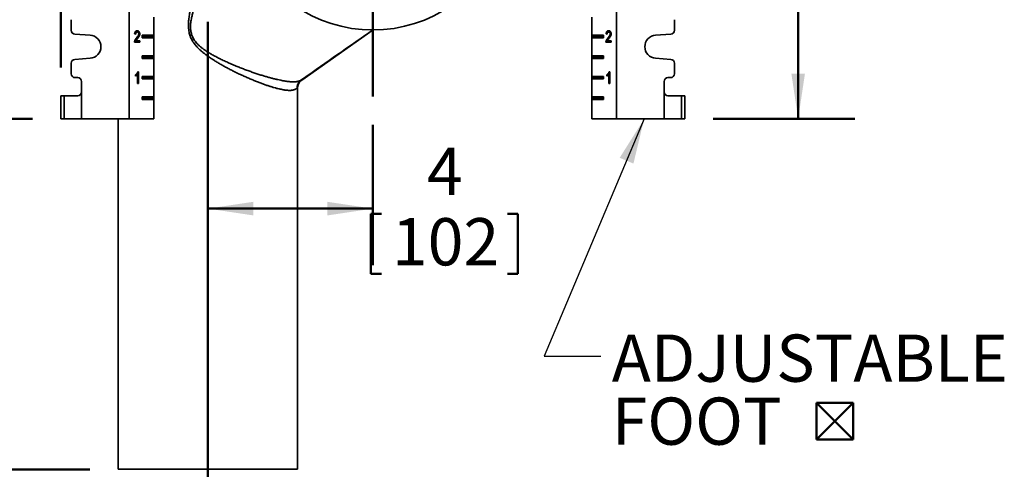
# Model space of a CAD drawing. Units: inches. Extents: x 0.2 to 8.4, y 0.1 to 10.9.
# Drawn here: x 1.7 to 3.8, y 3 to 4 of the extents above; entities that cross this region are included whole.
import ezdxf

# ---------------------------------------------------------------- set-up
doc = ezdxf.new("R2010")
doc.units = ezdxf.units.IN
doc.header["$MEASUREMENT"] = 0
doc.layers.add('WALL', color=7, linetype='Continuous', lineweight=50)
doc.styles.add('SLDTEXTSTYLE0', font='TXT', dxfattribs={"width": 0.605})
doc.dimstyles.new('SLDDIMSTYLE0', dxfattribs={"dimtxt": 0.101115, "dimasz": 0.1, "dimexe": 0, "dimexo": 0.0625, "dimgap": 0.025279, "dimtad": 0, "dimtih": 1, "dimtoh": 1, "dimdec": 0, "dimlfac": 11, "dimrnd": 1e-09, "dimzin": 12, "dimdsep": 46, "dimlunit": 5, "dimtxsty": 'SLDTEXTSTYLE0', "dimsah": 1, "dimcen": 0.09, "dimadec": 0, "dimazin": 3, "dimtfac": 1, "dimtdec": 3, "dimtmove": 0, "dimatfit": 0, "dimfxl": 0, "dimfrac": 2, "dimtolj": 1, "dimtzin": 12, "dimarcsym": 0})
doc.dimstyles.new('SLDDIMSTYLE1', dxfattribs={"dimtxt": 0.101115, "dimasz": 0.1, "dimexe": 0, "dimexo": 0.0625, "dimgap": 0.025279, "dimtad": 0, "dimtih": 1, "dimtoh": 1, "dimdec": 6, "dimlfac": 11, "dimrnd": 1e-09, "dimzin": 12, "dimdsep": 46, "dimlunit": 5, "dimtxsty": 'SLDTEXTSTYLE0', "dimsah": 1, "dimcen": 0.09, "dimadec": 0, "dimazin": 3, "dimtfac": 1, "dimtdec": 3, "dimtofl": 0, "dimtmove": 0, "dimatfit": 3, "dimfxl": 0, "dimfrac": 2, "dimtolj": 1, "dimtzin": 12, "dimarcsym": 0})
doc.dimstyles.new('SLDDIMSTYLE2', dxfattribs={"dimtxt": 0.101115, "dimasz": 0.1, "dimexe": 0, "dimexo": 0.0625, "dimgap": 0.025279, "dimtad": 0, "dimtih": 1, "dimtoh": 1, "dimdec": 0, "dimlfac": 11, "dimrnd": 1e-09, "dimzin": 12, "dimdsep": 46, "dimlunit": 5, "dimtxsty": 'SLDTEXTSTYLE0', "dimsah": 1, "dimcen": 0.09, "dimadec": 0, "dimazin": 3, "dimtfac": 1, "dimtdec": 3, "dimtofl": 0, "dimtmove": 0, "dimatfit": 3, "dimfxl": 0, "dimfrac": 2, "dimtolj": 1, "dimtzin": 12, "dimarcsym": 0})
doc.dimstyles.new('SLDDIMSTYLE4', dxfattribs={"dimtxt": 0.18, "dimasz": 0.1, "dimexe": 0, "dimexo": 0.0625, "dimgap": 0, "dimtad": 0, "dimtih": 1, "dimtoh": 1, "dimdec": 0, "dimrnd": 1e-09, "dimzin": 0, "dimdsep": 46, "dimlunit": 5, "dimtxsty": 'Standard', "dimsah": 1, "dimcen": 0.09, "dimadec": 0, "dimazin": 0, "dimtfac": 0.1, "dimtdec": 0, "dimtofl": 0, "dimtmove": 0, "dimatfit": 3, "dimfxl": 0, "dimfrac": 2, "dimtolj": 1, "dimtzin": 0, "dimarcsym": 0})

# ---------------------------------------------------------------- blocks, each defined once
blk = doc.blocks.new('SW_SYMBOL_IGTOL_FLAT')
at = {"layer": 'WALL', "color": 0}
for p, q in [((0, 0), (15.75, 39.37)), ((15.75, 39.37), (55.12, 39.37)), ((55.12, 39.37), (39.37, 0)), ((0, 0), (39.37, 0))]:
    blk.add_line(p, q, dxfattribs=at)
blk = doc.blocks.new('SW_SYMBOL_AWLD_STUD')
at = {"layer": 'WALL', "color": 0}
for p, q in [((19.69, 7.87), (59.06, 51.18)), ((59.06, 7.87), (19.69, 51.18))]:
    blk.add_line(p, q, dxfattribs=at)
blk.add_circle((39.37, 29.53), 29.53, dxfattribs=at)
blk = doc.blocks.new('_D')
at = {"layer": 'WALL'}
for p, q in [((1.2041, 4.2715), (1.2041, 4.5215)), ((1.4127, 4.2715), (1.0791, 4.2715)), ((1.6814, 3.7715), (1.0791, 3.7715)), ((1.2041, 3.7715), (1.2041, 3.5215))]:
    blk.add_line(p, q, dxfattribs=at)
for points in [[(1.2041, 4.2715), (1.2191, 4.3715), (1.1891, 4.3715)], [(1.2041, 3.7715), (1.1891, 3.6715), (1.2191, 3.6715)]]:
    blk.add_solid(points, dxfattribs=at)
at = {"layer": 'WALL', "xscale": 0.003410658394813324, "yscale": 0.003410658394813324, "zscale": 0.003410658394813324}
for name, p in [('SW_SYMBOL_AWLD_STUD', (1.2614, 4.0365)), ('SW_SYMBOL_IGTOL_FLAT', (1.2961, 3.8812))]:
    blk.add_blockref(name, p, dxfattribs=at)
at = {"layer": 'WALL', "char_height": 0.10417, "attachment_point": 1, "style": 'SLDTEXTSTYLE0'}
for s, insert in [('4 MIN', (0.891, 4.1557)), ('9 MAX', (0.8794, 4.0005))]:
    blk.add_mtext(s, dxfattribs=dict(at, insert=insert))
blk = doc.blocks.new('_D_1')
at = {"layer": 'WALL'}
for p, q in [((1.7439, 3.8851), (1.7439, 5.9703)), ((2.4314, 5.0699), (2.4314, 5.9703)), ((1.7439, 5.8453), (1.7938, 5.8453)), ((2.4314, 5.8453), (2.3815, 5.8453)), ((1.9257, 5.8336), (1.9257, 5.7016)), ((1.9257, 5.8336), (1.9488, 5.8336)), ((2.2496, 5.8336), (2.2265, 5.8336)), ((2.2496, 5.8336), (2.2496, 5.7016)), ((1.9257, 5.7016), (1.9488, 5.7016)), ((2.2496, 5.7016), (2.2265, 5.7016))]:
    blk.add_line(p, q, dxfattribs=at)
for points in [[(1.7439, 5.8453), (1.8439, 5.8303), (1.8439, 5.8603)], [(2.4314, 5.8453), (2.3314, 5.8603), (2.3314, 5.8303)]]:
    blk.add_solid(points, dxfattribs=at)
at = {"layer": 'WALL', "char_height": 0.10417, "attachment_point": 1, "style": 'SLDTEXTSTYLE0'}
for s, insert in [('7 5/8', (1.9334, 5.9795)), ('194', (1.972, 5.8243))]:
    blk.add_mtext(s, dxfattribs=dict(at, insert=insert))
blk = doc.blocks.new('_D_2')
at = {"layer": 'WALL'}
for p, q in [((2.4314, 3.7585), (2.4314, 3.4486)), ((2.0678, 3.5736), (2.4314, 3.5736)), ((2.4271, 3.5619), (2.4271, 3.4299)), ((2.4271, 3.5619), (2.4503, 3.5619)), ((2.751, 3.5619), (2.7279, 3.5619)), ((2.751, 3.5619), (2.751, 3.4299)), ((2.4271, 3.4299), (2.4503, 3.4299)), ((2.751, 3.4299), (2.7279, 3.4299))]:
    blk.add_line(p, q, dxfattribs=at)
for points in [[(2.0678, 3.5736), (2.1678, 3.5586), (2.1678, 3.5886)], [(2.4314, 3.5736), (2.3314, 3.5886), (2.3314, 3.5586)]]:
    blk.add_solid(points, dxfattribs=at)
at = {"layer": 'WALL', "attachment_point": 1, "style": 'SLDTEXTSTYLE0'}
for s, insert, char_height in [('4', (2.5506, 3.7078), 0.1042), ('102', (2.4734, 3.5526), 0.10417)]:
    blk.add_mtext(s, dxfattribs=dict(at, insert=insert, char_height=char_height))
blk = doc.blocks.new('_D_3')
at = {"layer": 'WALL'}
for p, q in [((1.4127, 4.2715), (0.6005, 4.2715)), ((0.7255, 4.2715), (0.7255, 3.7904)), ((0.5636, 3.6235), (0.5636, 3.4915)), ((0.5636, 3.6235), (0.5867, 3.6235)), ((0.8875, 3.6235), (0.8644, 3.6235)), ((0.8875, 3.6235), (0.8875, 3.4915)), ((0.5636, 3.4915), (0.5867, 3.4915)), ((0.7255, 2.9987), (0.7255, 3.4798)), ((0.8875, 3.4915), (0.8644, 3.4915)), ((1.8078, 2.9987), (0.6005, 2.9987))]:
    blk.add_line(p, q, dxfattribs=at)
for points in [[(0.7255, 4.2715), (0.7105, 4.1715), (0.7405, 4.1715)], [(0.7255, 2.9987), (0.7405, 3.0987), (0.7105, 3.0987)]]:
    blk.add_solid(points, dxfattribs=at)
at = {"layer": 'WALL', "char_height": 0.10417, "attachment_point": 1, "style": 'SLDTEXTSTYLE0'}
for s, insert in [('14', (0.6484, 3.7694)), ('356', (0.6099, 3.6141))]:
    blk.add_mtext(s, dxfattribs=dict(at, insert=insert))
blk = doc.blocks.new('_D_7')
at = {"layer": 'WALL'}
for p, q in [((3.1814, 5.0215), (3.4939, 5.0215)), ((3.3689, 5.0215), (3.3689, 4.5518)), ((3.207, 4.3848), (3.207, 4.2528)), ((3.207, 4.3848), (3.2301, 4.3848)), ((3.5309, 4.3848), (3.5077, 4.3848)), ((3.5309, 4.3848), (3.5309, 4.2528)), ((3.207, 4.2528), (3.2301, 4.2528)), ((3.3689, 3.7715), (3.3689, 4.2412)), ((3.5309, 4.2528), (3.5077, 4.2528)), ((3.1814, 3.7715), (3.4939, 3.7715))]:
    blk.add_line(p, q, dxfattribs=at)
for points in [[(3.3689, 5.0215), (3.3539, 4.9215), (3.3839, 4.9215)], [(3.3689, 3.7715), (3.3839, 3.8715), (3.3539, 3.8715)]]:
    blk.add_solid(points, dxfattribs=at)
at = {"layer": 'WALL', "char_height": 0.10417, "attachment_point": 1, "style": 'SLDTEXTSTYLE0'}
for s, insert in [('13 3/4', (3.1761, 4.5307)), ('349', (3.2532, 4.3755))]:
    blk.add_mtext(s, dxfattribs=dict(at, insert=insert))
blk = doc.blocks.new('SW_SYMBOL_MOD_BOX2')
at = {"layer": 'WALL', "color": 0}
for p, q in [((7.87, 7.87), (7.87, 31.5)), ((7.87, 31.5), (31.5, 31.5)), ((7.87, 7.87), (31.5, 31.5)), ((7.87, 31.5), (31.5, 7.87)), ((31.5, 31.5), (31.5, 7.87)), ((7.87, 7.87), (31.5, 7.87))]:
    blk.add_line(p, q, dxfattribs=at)
blk = doc.blocks.new('SW_NOTE_0_8')
at = {"layer": 'WALL', "color": 0, "xscale": 0.003410658394813324, "yscale": 0.003410658394813324, "zscale": 0.003410658394813324}
blk.add_blockref('SW_SYMBOL_MOD_BOX2', (0.4481, -0.2103), dxfattribs=at)
at = {"layer": 'WALL', "color": 0, "char_height": 0.10417, "attachment_point": 1, "style": 'SLDTEXTSTYLE0'}
for s, insert in [('ADJUSTABLE', (0.0237, 0.0478)), ('FOOT', (0.0237, -0.0911))]:
    blk.add_mtext(s, dxfattribs=dict(at, insert=insert))

msp = doc.modelspace()

# ---------------------------------------------------------------- linework, layer by layer
at = {"color": 7, "linetype": 'Continuous', "lineweight": 35}
for p, q in [((1.8944792, 5.02147022), (1.8944792, 3.77147026)), ((2.96834285, 3.77147026), (2.96834285, 5.02147022)), ((1.9484565, 3.99590207), (1.9484565, 3.95612933)), ((2.91436555, 3.95612933), (2.91436555, 3.99590207)), ((1.76663828, 3.99022024), (1.76663828, 3.96691832)), ((3.09618377, 3.96691832), (3.09618377, 3.99022024)), ((1.77456704, 3.95841634), (1.80819294, 3.95606717)), ((1.90863781, 3.95850986), (1.90633026, 3.9588362)), ((1.91076306, 3.96307863), (1.9120487, 3.96307863)), ((1.91635169, 3.95898919), (1.91763739, 3.95898919)), ((1.9484565, 3.95612933), (1.92274351, 3.95612933)), ((1.92274351, 3.95612933), (1.92274351, 3.95044753)), ((1.9484565, 3.95328843), (1.92274351, 3.95328843)), ((1.92274351, 3.95044753), (1.9484565, 3.95044753)), ((1.9484565, 3.95612933), (1.9484565, 3.95328843)), ((1.9484565, 3.95328843), (1.9484565, 3.95044753)), ((1.9484565, 3.95044753), (1.9484565, 3.91067478)), ((2.43236421, 3.96749447), (2.27486805, 3.85721447)), ((2.91436555, 3.95612933), (2.94007853, 3.95612933)), ((2.91436555, 3.95612933), (2.91436555, 3.95328843)), ((2.91436555, 3.95328843), (2.94007853, 3.95328843)), ((2.91436555, 3.95328843), (2.91436555, 3.95044753)), ((2.91436555, 3.91067478), (2.91436555, 3.95044753)), ((2.94007853, 3.95044753), (2.91436555, 3.95044753)), ((2.94007853, 3.95612933), (2.94007853, 3.95044753)), ((2.94778895, 3.95850986), (2.94548135, 3.9588362)), ((2.94676704, 3.9588362), (2.94548135, 3.9588362)), ((2.94780074, 3.95869002), (2.94676704, 3.9588362)), ((2.95092785, 3.9500811), (2.94964221, 3.9500811)), ((2.95248548, 3.96307863), (2.95119985, 3.96307863)), ((2.95576657, 3.9589586), (2.95448093, 3.9589586)), ((3.0546291, 3.95606717), (3.08825501, 3.95841634)), ((1.9178681, 3.94056116), (1.90609949, 3.94056116)), ((1.90777766, 3.94382456), (1.9090633, 3.94382456)), ((1.9090633, 3.94382456), (1.9178681, 3.94382456)), ((1.91135799, 3.94854629), (1.91264363, 3.94854629)), ((1.91658246, 3.94382456), (1.91658246, 3.94056116)), ((1.9178681, 3.94382456), (1.9178681, 3.94056116)), ((2.95701925, 3.94056116), (2.94525063, 3.94056116)), ((2.94677782, 3.94282513), (2.94549218, 3.94282513)), ((2.94821439, 3.94382456), (2.95701925, 3.94382456)), ((2.95701925, 3.94382456), (2.95701925, 3.94056116)), ((1.9484565, 3.91067478), (1.92274351, 3.91067478)), ((1.92274351, 3.91067478), (1.92274351, 3.90499298)), ((1.9484565, 3.90783388), (1.92274351, 3.90783388)), ((1.9484565, 3.91067478), (1.9484565, 3.90783388)), ((1.9484565, 3.90783388), (1.9484565, 3.90499298)), ((2.91436555, 3.91067478), (2.94007853, 3.91067478)), ((2.91436555, 3.91067478), (2.91436555, 3.90783388)), ((2.91436555, 3.90783388), (2.94007853, 3.90783388)), ((2.91436555, 3.90783388), (2.91436555, 3.90499298)), ((2.94007853, 3.91067478), (2.94007853, 3.90499298)), ((1.76663828, 3.89420396), (1.76663828, 3.87090207)), ((1.80819294, 3.90505514), (1.77456704, 3.90270597)), ((1.92274351, 3.90499298), (1.9484565, 3.90499298)), ((1.9484565, 3.90499298), (1.9484565, 3.86522024)), ((2.91436555, 3.86522024), (2.91436555, 3.90499298)), ((2.94007853, 3.90499298), (2.91436555, 3.90499298)), ((3.08825501, 3.90270597), (3.0546291, 3.90505514)), ((3.09618377, 3.87090207), (3.09618377, 3.89420396)), ((1.90817632, 3.86573453), (1.90817632, 3.86874298)), ((1.91104429, 3.86948745), (1.91232993, 3.86948745)), ((1.91232993, 3.84965205), (1.91232993, 3.86948745)), ((1.913152, 3.87510661), (1.91463753, 3.87510661)), ((1.91335189, 3.87510661), (1.91335189, 3.84965205)), ((1.91463753, 3.87510661), (1.91463753, 3.84965205)), ((1.9484565, 3.86522024), (1.92274351, 3.86522024)), ((1.92274351, 3.86522024), (1.92274351, 3.85953842)), ((1.9484565, 3.86522024), (1.9484565, 3.86237934)), ((2.91436555, 3.86522024), (2.94007853, 3.86522024)), ((2.91436555, 3.86522024), (2.91436555, 3.86237934)), ((2.94007853, 3.86522024), (2.94007853, 3.85953842)), ((2.94732741, 3.86573453), (2.94732741, 3.86874298)), ((2.9486131, 3.86874298), (2.94732741, 3.86874298)), ((2.9486131, 3.86660783), (2.9486131, 3.86874298)), ((2.95148107, 3.84965205), (2.95148107, 3.86948745)), ((2.95276671, 3.86948745), (2.95148107, 3.86948745)), ((2.95230314, 3.87510661), (2.95378862, 3.87510661)), ((2.95276671, 3.84965205), (2.95276671, 3.86948745)), ((2.95378862, 3.87510661), (2.95378862, 3.84965205)), ((1.775161, 3.86237934), (1.78084286, 3.86237934)), ((1.78936559, 3.85385661), (1.78936559, 3.83112933)), ((1.91463753, 3.84965205), (1.91232993, 3.84965205)), ((1.9484565, 3.86237934), (1.92274351, 3.86237934)), ((1.92274351, 3.85953842), (1.9484565, 3.85953842)), ((1.9484565, 3.86237934), (1.9484565, 3.85953842)), ((1.9484565, 3.85953842), (1.9484565, 3.8197657)), ((2.27388688, 3.85735761), (2.27381706, 3.85730833)), ((2.91436555, 3.86237934), (2.94007853, 3.86237934)), ((2.91436555, 3.86237934), (2.91436555, 3.85953842)), ((2.91436555, 3.8197657), (2.91436555, 3.85953842)), ((2.94007853, 3.85953842), (2.91436555, 3.85953842)), ((2.95378862, 3.84965205), (2.95148107, 3.84965205)), ((3.07345646, 3.83112933), (3.07345646, 3.85385661)), ((3.08197919, 3.86237934), (3.08766104, 3.86237934)), ((1.74391102, 3.77147026), (1.74391102, 3.82260663)), ((1.74391102, 3.82260663), (1.75072918, 3.82260663)), ((1.75072918, 3.82260663), (1.75072918, 3.77147026)), ((1.75072918, 3.82260663), (1.78084286, 3.82260663)), ((1.78936559, 3.83112933), (1.78936559, 3.77147026)), ((1.9484565, 3.8197657), (1.92274351, 3.8197657)), ((1.92274351, 3.8197657), (1.92274351, 3.8140839)), ((1.9484565, 3.8197657), (1.9484565, 3.81692477)), ((2.26521784, 2.99874297), (2.26521784, 3.83862626)), ((2.91436555, 3.8197657), (2.94007853, 3.8197657)), ((2.91436555, 3.8197657), (2.91436555, 3.81692477)), ((2.94007853, 3.8197657), (2.94007853, 3.8140839)), ((3.07345646, 3.77147026), (3.07345646, 3.83112933)), ((3.08197919, 3.82260663), (3.11209287, 3.82260663)), ((3.11209287, 3.77147026), (3.11209287, 3.82260663)), ((3.11209287, 3.82260663), (3.11891103, 3.82260663)), ((3.11891103, 3.82260663), (3.11891103, 3.77147026)), ((1.9484565, 3.81692477), (1.92274351, 3.81692477)), ((1.92274351, 3.8140839), (1.9484565, 3.8140839)), ((1.9484565, 3.81692477), (1.9484565, 3.8140839)), ((1.9484565, 3.8140839), (1.9484565, 3.77147026)), ((2.91436555, 3.81692477), (2.94007853, 3.81692477)), ((2.91436555, 3.81692477), (2.91436555, 3.8140839)), ((2.91436555, 3.77147026), (2.91436555, 3.8140839)), ((2.94007853, 3.8140839), (2.91436555, 3.8140839)), ((1.75072918, 3.77147026), (1.74391102, 3.77147026)), ((1.78936559, 3.77147026), (1.75072918, 3.77147026)), ((1.8944792, 3.77147026), (1.78936559, 3.77147026)), ((1.87033148, 3.77147026), (1.87033148, 2.99874297)), ((1.8944792, 3.77147026), (1.9484565, 3.77147026)), ((2.96834285, 3.77147026), (2.91436555, 3.77147026)), ((2.96834285, 3.77147026), (3.07345646, 3.77147026)), ((3.11209287, 3.77147026), (3.07345646, 3.77147026)), ((3.11891103, 3.77147026), (3.11209287, 3.77147026)), ((1.87033148, 2.99874297), (2.06777466, 2.99874297)), ((2.06777466, 2.99874297), (2.26521784, 2.99874297))]:
    msp.add_line(p, q, dxfattribs=at)
at = {"color": 8, "linetype": 'Continuous', "lineweight": 35}
msp.add_line((2.26521784, 3.83862626), (2.26518085, 3.83859738), dxfattribs=at)
at = {"color": 7, "linetype": 'Continuous', "lineweight": 35}
for centre, radius, start, end in [((2.43141102, 4.27147024), 0.30397727, 200.3544064, 339.6455936), ((1.77516102, 3.96691833), 0.00852273, 180, 266.0037126), ((1.80641102, 3.93056115), 0.02556818, 273.9962874, 86.0037126), ((3.05641102, 3.93056115), 0.02556818, 93.9962874, 266.0037126), ((3.08766102, 3.96691833), 0.00852273, 273.9962874, 0), ((1.77516102, 3.89420397), 0.00852273, 93.9962874, 180), ((3.08766102, 3.89420397), 0.00852273, 0, 86.0037126), ((1.77516102, 3.87090206), 0.00852273, 180, 270), ((3.08766102, 3.87090206), 0.00852273, 270, 0), ((1.78084284, 3.85385661), 0.00852273, 0, 90), ((2.28790023, 3.83860446), 0.02271938, 125.00271433, 180.01786816), ((2.28794511, 3.83862625), 0.02272727, 125, 180.07880254), ((3.08197921, 3.85385661), 0.00852273, 90, 180), ((1.78084284, 3.83112933), 0.00852273, 270, 0), ((3.08197921, 3.83112933), 0.00852273, 180, 270)]:
    msp.add_arc(centre, radius, start, end, dxfattribs=at)
at = {"color": 8, "linetype": 'Continuous', "lineweight": 35}
for points, knots in [([(2.08892799, 4.18056115), (2.08811541, 4.17861558), (2.08385339, 4.16841101), (2.07632843, 4.14984858), (2.06645899, 4.12484551), (2.05798646, 4.10245422), (2.05081001, 4.08272632), (2.04488299, 4.06567925), (2.04003286, 4.05078476), (2.03613133, 4.038086), (2.03311619, 4.02760304), (2.03039443, 4.0170404), (2.02806522, 4.00638998), (2.02652345, 3.99739703), (2.02559469, 3.99010682), (2.02510952, 3.98454951), (2.02488872, 3.97897401), (2.02498602, 3.97340258), (2.02542849, 3.96807138), (2.02623432, 3.96300229), (2.02737255, 3.95821721), (2.02887532, 3.95353834), (2.03085997, 3.94875157), (2.03340483, 3.94392688), (2.03650317, 3.93910871), (2.04013121, 3.93433295), (2.04427339, 3.92962435), (2.04890382, 3.92498807), (2.05378869, 3.9205995), (2.05886701, 3.91642882), (2.06465509, 3.91200447), (2.07116343, 3.90735054), (2.07841258, 3.90251404), (2.0857801, 3.89788247), (2.09329454, 3.8933891), (2.10092734, 3.8890132), (2.10866404, 3.88475663), (2.11641428, 3.88065299), (2.12462655, 3.87645853), (2.1332807, 3.87219715), (2.14234659, 3.86790502), (2.15132746, 3.86381896), (2.16018183, 3.85995128), (2.16886834, 3.85631463), (2.17716144, 3.85299442), (2.18505388, 3.84998089), (2.19255194, 3.84726019), (2.19982117, 3.84476772), (2.20682608, 3.8425164), (2.21353158, 3.84051892), (2.21947551, 3.83890444), (2.22471175, 3.83762081), (2.22931035, 3.83661201), (2.23367092, 3.83578148), (2.23782972, 3.83512605), (2.24176413, 3.83465825), (2.245457, 3.83438434), (2.24885311, 3.83431944), (2.25204319, 3.83444276), (2.2549817, 3.83489447), (2.25762541, 3.83567486), (2.25988625, 3.83659847), (2.26175096, 3.83751878), (2.26325239, 3.8383291), (2.26391775, 3.83860243), (2.26425002, 3.83873892)], [0, 0, 0, 0, 0.0104795568, 0.0549654823, 0.0994571145, 0.1439432597, 0.1738285834, 0.2037156064, 0.2335987913, 0.2516611106, 0.2697418277, 0.2878147996, 0.305867508, 0.3239062666, 0.3331236148, 0.3423637949, 0.3515996625, 0.3608161836, 0.3700136068, 0.3781400949, 0.3862919375, 0.394440169, 0.4025617797, 0.4120619358, 0.4215828745, 0.4310917173, 0.4419404429, 0.4528103176, 0.4637003194, 0.4745938204, 0.4854624771, 0.4998776246, 0.5143060465, 0.5287367167, 0.5431549512, 0.5579604479, 0.5727780202, 0.5875953258, 0.60240047, 0.6199082473, 0.6374633993, 0.6550393796, 0.6726116299, 0.6901579864, 0.7076599302, 0.7239610307, 0.7403098819, 0.7566801653, 0.7730470556, 0.789388051, 0.8056838983, 0.8186506551, 0.8316307087, 0.8446102883, 0.8575764477, 0.8710053782, 0.8844498581, 0.8978941407, 0.9113227787, 0.9260698386, 0.9408530068, 0.9556604383, 0.9704682513, 0.9852523398, 1, 1, 1, 1]), ([(2.27388688, 3.85735761), (2.27354761, 3.85723469), (2.27286879, 3.85698876), (2.27135192, 3.85622767), (2.26946785, 3.855233), (2.26712864, 3.85428702), (2.26430475, 3.85363125), (2.26122257, 3.85323207), (2.25797459, 3.85305925), (2.25465289, 3.85306088), (2.25104422, 3.8532238), (2.24711131, 3.8535494), (2.2428476, 3.85404428), (2.23825462, 3.85471141), (2.23339598, 3.85554076), (2.22792354, 3.85659839), (2.22177433, 3.85792552), (2.21490205, 3.85955983), (2.20771715, 3.86140985), (2.20025501, 3.86346575), (2.19255137, 3.86571708), (2.18444315, 3.86821574), (2.17592405, 3.87097319), (2.1670009, 3.87399891), (2.1578967, 3.87722619), (2.14865276, 3.88064644), (2.13931035, 3.88425126), (2.12962318, 3.88814765), (2.11960739, 3.8923563), (2.10929691, 3.89691373), (2.0998023, 3.90135333), (2.09114651, 3.90561686), (2.08334435, 3.90967708), (2.0756496, 3.91395822), (2.06882315, 3.91806782), (2.06283919, 3.92194276), (2.05768274, 3.92555039), (2.05270727, 3.92939443), (2.04797949, 3.93351526), (2.04377836, 3.93772949), (2.04013105, 3.94202935), (2.03705733, 3.94638501), (2.03456151, 3.95079391), (2.03266643, 3.95520609), (2.03128438, 3.95953426), (2.03029373, 3.96397317), (2.02966601, 3.96871891), (2.02944044, 3.97374229), (2.02959507, 3.97901704), (2.03008827, 3.9842788), (2.03085535, 3.98950485), (2.03206438, 3.99585529), (2.03379846, 4.00330462), (2.03615924, 4.01182141), (2.03881947, 4.0202535), (2.04171538, 4.02861157), (2.04478789, 4.0369048), (2.0490579, 4.04797378), (2.05463179, 4.06178092), (2.06166945, 4.07826315), (2.06999297, 4.09702218), (2.07963034, 4.11804856), (2.09065061, 4.14130497), (2.10077006, 4.16213895), (2.10725976, 4.17519036), (2.10993034, 4.18056115)], [0, 0, 0, 0, 0.0154389194, 0.0308902679, 0.046333562, 0.0620679849, 0.0778148822, 0.0935491542, 0.1064365746, 0.1193377237, 0.1322390682, 0.1451267354, 0.15847155, 0.1718309454, 0.1851908362, 0.198536326, 0.214724457, 0.2309565715, 0.247213837, 0.2634744163, 0.279714111, 0.2959072978, 0.3132461314, 0.3306281275, 0.3480350862, 0.3654456019, 0.3828357591, 0.4001799804, 0.4190405888, 0.4379139962, 0.4567749198, 0.4712827048, 0.4858037316, 0.500321772, 0.514825478, 0.5251953217, 0.5355931088, 0.545985129, 0.5563527335, 0.5666972475, 0.5755123244, 0.5843413967, 0.5931439712, 0.600609971, 0.6081097855, 0.6156147753, 0.6230880086, 0.6317583483, 0.6404512296, 0.6491686314, 0.6578925026, 0.6665889474, 0.6811782432, 0.6957754784, 0.7103886498, 0.7250145721, 0.7396411023, 0.7542499684, 0.7838449753, 0.8134438495, 0.8430410433, 0.8854695777, 0.9279030279, 0.970331305, 1, 1, 1, 1])]:
    msp.add_open_spline(points, degree=3, knots=knots, dxfattribs=at)
at = {"color": 7, "linetype": 'Continuous', "lineweight": 35}
for points, knots in [([(1.90633026, 3.9588362), (1.90638275, 3.95939925), (1.90648768, 3.96052492), (1.90690028, 3.96213725), (1.90756065, 3.96357635), (1.90848627, 3.96473222), (1.90960587, 3.96552108), (1.91083876, 3.96594732), (1.91167896, 3.96599289), (1.91209921, 3.96601569)], [0, 0, 0, 0, 0.1401216527, 0.2801398787, 0.4200352848, 0.5599386637, 0.706515895, 0.8532054091, 1, 1, 1, 1]), ([(1.90634109, 3.94282513), (1.90649372, 3.94337418), (1.90679904, 3.94447251), (1.90747814, 3.94596786), (1.90833237, 3.94740197), (1.90934632, 3.94876975), (1.91010947, 3.94964397), (1.91049107, 3.9500811)], [0, 0, 0, 0, 0.1865801892, 0.3732439991, 0.5599011352, 0.7799413534, 1, 1, 1, 1]), ([(1.91076306, 3.96307863), (1.9104321, 3.96305602), (1.90977087, 3.96301085), (1.90883046, 3.96250831), (1.9080958, 3.96169033), (1.9076335, 3.96067048), (1.90739995, 3.95967053), (1.90737526, 3.95899685), (1.90736401, 3.95869002)], [0, 0, 0, 0, 0.1915245672, 0.3826392768, 0.57359304, 0.7238039133, 0.8742041757, 1, 1, 1, 1]), ([(1.9120487, 3.96307863), (1.91171774, 3.96305602), (1.91105652, 3.96301084), (1.91011601, 3.96250833), (1.90938174, 3.96169027), (1.90891825, 3.96067066), (1.90867534, 3.95961177), (1.90865033, 3.95887729), (1.90863781, 3.95850986)], [0, 0, 0, 0, 0.1868947787, 0.3733920357, 0.5597310578, 0.7063111281, 0.8530770852, 1, 1, 1, 1]), ([(1.91049107, 3.9500811), (1.91106898, 3.9507801), (1.91222465, 3.95217792), (1.91361313, 3.95406436), (1.91459576, 3.95576971), (1.91518881, 3.95727119), (1.91528284, 3.95839664), (1.91532979, 3.9589586)], [0, 0, 0, 0, 0.28033053769, 0.56058704501, 0.70730972575, 0.8538558557, 1, 1, 1, 1]), ([(1.91635169, 3.95898919), (1.91632233, 3.95838078), (1.91626359, 3.95716372), (1.91581481, 3.95543038), (1.91514518, 3.95386563), (1.91418381, 3.95216485), (1.9128935, 3.95041871), (1.91186987, 3.94917049), (1.91135799, 3.94854629)], [0, 0, 0, 0, 0.1398367881, 0.2797325662, 0.4197081804, 0.5597588918, 0.7798503115, 1, 1, 1, 1]), ([(1.9114606, 3.96595057), (1.91163388, 3.96593834), (1.91219647, 3.96589864), (1.91312704, 3.9655547), (1.91418864, 3.96483802), (1.9151029, 3.96374168), (1.91582273, 3.96235959), (1.91627855, 3.96072325), (1.9163273, 3.95956741), (1.91635169, 3.95898919)], [0, 0, 0, 0, 0.0676219228, 0.2195464615, 0.3713703979, 0.523157035, 0.6821277344, 0.8409829677, 1, 1, 1, 1]), ([(1.91532979, 3.9589586), (1.91530613, 3.9593924), (1.91525885, 3.96025963), (1.91479117, 3.96141272), (1.91408379, 3.96236319), (1.91313021, 3.96298773), (1.91240949, 3.96304831), (1.9120487, 3.96307863)], [0, 0, 0, 0, 0.1866802596, 0.3732045322, 0.5599305485, 0.7797015947, 1, 1, 1, 1]), ([(1.91209921, 3.96601569), (1.91248917, 3.96599494), (1.91326894, 3.96595345), (1.91441322, 3.96556096), (1.91547414, 3.96483632), (1.91638864, 3.96374216), (1.91710842, 3.96235947), (1.91756416, 3.96072327), (1.91761297, 3.95956741), (1.91763739, 3.95898919)], [0, 0, 0, 0, 0.14015659359, 0.28026421319, 0.42027385678, 0.56025442283, 0.70685817602, 0.85335354211, 1, 1, 1, 1]), ([(1.91763739, 3.95898919), (1.917608, 3.95838078), (1.91754922, 3.95716372), (1.91710043, 3.9554304), (1.9164309, 3.9538656), (1.91546942, 3.95216489), (1.91417922, 3.95041868), (1.91315554, 3.94917048), (1.91264363, 3.94854629)], [0, 0, 0, 0, 0.13983707219, 0.27973271815, 0.41970636016, 0.55975918593, 0.77984834371, 1, 1, 1, 1]), ([(2.27388688, 3.85735761), (2.27861248, 3.86066951), (2.30824977, 3.88144055), (2.36068987, 3.91817787), (2.4084077, 3.95159855), (2.43120816, 3.96756757)], [0, 0, 0, 0, 0.090127095, 0.56524602831, 1, 1, 1, 1]), ([(2.94548135, 3.9588362), (2.94553384, 3.95939925), (2.94563879, 3.96052496), (2.94605138, 3.96213734), (2.94671067, 3.96357789), (2.94763791, 3.96473138), (2.94875676, 3.96552177), (2.94998994, 3.96594714), (2.95083009, 3.96599283), (2.9512503, 3.96601569)], [0, 0, 0, 0, 0.14011453878, 0.28013502802, 0.42007402824, 0.55994108919, 0.70652919214, 0.85321524142, 1, 1, 1, 1]), ([(2.94549218, 3.94282513), (2.94573696, 3.94364056), (2.94622672, 3.94527209), (2.94733608, 3.94719999), (2.94849689, 3.94876966), (2.94926043, 3.94964395), (2.94964221, 3.9500811)], [0, 0, 0, 0, 0.2796948175, 0.5596169434, 0.7798028521, 1, 1, 1, 1]), ([(2.94676704, 3.9588362), (2.94681951, 3.95939924), (2.94692442, 3.96052494), (2.94733701, 3.96213745), (2.94799633, 3.96357749), (2.94892344, 3.9647329), (2.95004284, 3.9655158), (2.95106515, 3.96589249), (2.95169094, 3.96593617), (2.95189728, 3.96595057)], [0, 0, 0, 0, 0.1514136066, 0.3027261377, 0.4539510699, 0.6050971711, 0.7635069653, 0.9220226048, 1, 1, 1, 1]), ([(2.94677782, 3.94282513), (2.94702262, 3.94364056), (2.94751244, 3.94527207), (2.9486217, 3.9472), (2.94978253, 3.94876966), (2.95054607, 3.94964395), (2.95092785, 3.9500811)], [0, 0, 0, 0, 0.2796967456, 0.5596166283, 0.7798026946, 1, 1, 1, 1]), ([(2.95119985, 3.96307863), (2.95086893, 3.96305562), (2.95020766, 3.96300962), (2.94926552, 3.96251212), (2.94853088, 3.9616927), (2.94806813, 3.96067176), (2.94782683, 3.95961188), (2.94780158, 3.9588773), (2.94778895, 3.95850986)], [0, 0, 0, 0, 0.1868495892, 0.3733875334, 0.5597464486, 0.7063362929, 0.8531110582, 1, 1, 1, 1]), ([(2.94964221, 3.9500811), (2.95022014, 3.95078012), (2.95137584, 3.95217798), (2.95276436, 3.95406442), (2.95374684, 3.95576992), (2.95433998, 3.95727124), (2.95443399, 3.95839665), (2.95448093, 3.9589586)], [0, 0, 0, 0, 0.2803385728, 0.5606018099, 0.7073257296, 0.8538577841, 1, 1, 1, 1]), ([(2.95092785, 3.9500811), (2.95150578, 3.95078012), (2.95266148, 3.95217798), (2.95405, 3.95406443), (2.95503248, 3.95576991), (2.95562562, 3.95727124), (2.95571962, 3.95839665), (2.95576657, 3.9589586)], [0, 0, 0, 0, 0.2803384722, 0.5606016088, 0.7073259832, 0.8538579851, 1, 1, 1, 1]), ([(2.95448093, 3.9589586), (2.95445723, 3.95939253), (2.95440985, 3.96026009), (2.9539422, 3.9614126), (2.95323791, 3.96236924), (2.95228097, 3.96298562), (2.95156047, 3.96304761), (2.95119985, 3.96307863)], [0, 0, 0, 0, 0.186670468, 0.3732103412, 0.5598920954, 0.779720241, 1, 1, 1, 1]), ([(2.9512503, 3.96601569), (2.95164038, 3.96599502), (2.95242038, 3.96595369), (2.95356439, 3.96555983), (2.95462707, 3.96483932), (2.95554145, 3.96374438), (2.95626303, 3.9623625), (2.95671466, 3.96072338), (2.95676386, 3.9595674), (2.95678847, 3.95898919)], [0, 0, 0, 0, 0.1401505902, 0.2802436827, 0.4202566084, 0.5602310229, 0.7068215555, 0.8533558396, 1, 1, 1, 1]), ([(2.95678847, 3.95898919), (2.95675979, 3.95838051), (2.95670241, 3.95716313), (2.95625163, 3.95543054), (2.95558207, 3.95386606), (2.95462105, 3.95216465), (2.95333029, 3.95041895), (2.95230666, 3.94917057), (2.95179477, 3.94854629)], [0, 0, 0, 0, 0.13986060667, 0.2797252166, 0.41970126036, 0.55975377345, 0.77984463883, 1, 1, 1, 1]), ([(2.95576657, 3.9589586), (2.95574287, 3.95939253), (2.95569549, 3.96026009), (2.95522783, 3.9614126), (2.95452355, 3.96236924), (2.9535666, 3.96298562), (2.9528461, 3.96304761), (2.95248548, 3.96307863)], [0, 0, 0, 0, 0.186670447, 0.3732102991, 0.5598920324, 0.7797189134, 1, 1, 1, 1]), ([(1.90609949, 3.94056116), (1.90610597, 3.94099258), (1.90611754, 3.94176303), (1.90627278, 3.94250058), (1.90634109, 3.94282513)], [0, 0, 0, 0, 0.5599508645, 1, 1, 1, 1]), ([(1.91135799, 3.94854629), (1.91065025, 3.94772448), (1.90966446, 3.9465798), (1.90843353, 3.9450427), (1.90799625, 3.94423054), (1.90777766, 3.94382456)], [0, 0, 0, 0, 0.56006280586, 0.78008940265, 1, 1, 1, 1]), ([(1.91264363, 3.94854629), (1.91193589, 3.94772448), (1.9109501, 3.9465798), (1.90971917, 3.9450427), (1.90928188, 3.94423054), (1.9090633, 3.94382456)], [0, 0, 0, 0, 0.56006280586, 0.78008940265, 1, 1, 1, 1]), ([(2.94525063, 3.94056116), (2.94525735, 3.94099253), (2.94526934, 3.94176287), (2.94542409, 3.94250054), (2.94549218, 3.94282513)], [0, 0, 0, 0, 0.5599650598, 1, 1, 1, 1]), ([(2.94653627, 3.94056116), (2.94654299, 3.94099253), (2.94655498, 3.94176287), (2.94670972, 3.94250054), (2.94677782, 3.94282513)], [0, 0, 0, 0, 0.5599650598, 1, 1, 1, 1]), ([(2.95179477, 3.94854629), (2.95108849, 3.94772226), (2.95010472, 3.9465745), (2.94887281, 3.94503966), (2.94843382, 3.94422953), (2.94821439, 3.94382456)], [0, 0, 0, 0, 0.5600558327, 0.7800838754, 1, 1, 1, 1]), ([(1.90817632, 3.86874298), (1.90873819, 3.86916874), (1.90986181, 3.87002019), (1.91123955, 3.87161112), (1.91239051, 3.87327328), (1.91289825, 3.8744957), (1.913152, 3.87510661)], [0, 0, 0, 0, 0.28009214, 0.5601271186, 0.7801713189, 1, 1, 1, 1]), ([(1.91232993, 3.86948745), (1.91198648, 3.86904796), (1.91129945, 3.8681688), (1.91020647, 3.86719452), (1.90917839, 3.86634596), (1.90851031, 3.86593832), (1.90817632, 3.86573453)], [0, 0, 0, 0, 0.2798981852, 0.5599168191, 0.7799860999, 1, 1, 1, 1]), ([(1.91104429, 3.86948745), (1.91070039, 3.86904916), (1.91001246, 3.86817241), (1.90902032, 3.86726786), (1.90839603, 3.86677948), (1.90817632, 3.86660761)], [0, 0, 0, 0, 0.39313627261, 0.78642966945, 1, 1, 1, 1]), ([(2.94732741, 3.86874298), (2.94788951, 3.86916825), (2.94901363, 3.87001873), (2.95038756, 3.87161573), (2.95154215, 3.87327268), (2.95204957, 3.87449552), (2.95230314, 3.87510661)], [0, 0, 0, 0, 0.2800851254, 0.5601283406, 0.7801806527, 1, 1, 1, 1]), ([(2.95148107, 3.86948745), (2.9511373, 3.8690486), (2.95044958, 3.86817065), (2.94935745, 3.86719489), (2.9483295, 3.86634584), (2.94766141, 3.86593829), (2.94732741, 3.86573453)], [0, 0, 0, 0, 0.279877848, 0.5599164555, 0.7799850916, 1, 1, 1, 1]), ([(2.9486131, 3.86874298), (2.94917518, 3.86916825), (2.95029927, 3.87001875), (2.9516732, 3.87161573), (2.95282779, 3.87327268), (2.9533352, 3.87449552), (2.95358878, 3.87510661)], [0, 0, 0, 0, 0.280082036, 0.5601263988, 0.7801802815, 1, 1, 1, 1]), ([(2.26425002, 3.83873892), (2.26425026, 3.83881353), (2.26425322, 3.83973945), (2.26437473, 3.8415198), (2.26482693, 3.84404067), (2.26555551, 3.8464963), (2.26656013, 3.84885112), (2.26781742, 3.85108065), (2.26941861, 3.85329153), (2.27138687, 3.85543286), (2.273007, 3.85668318), (2.27381706, 3.85730833)], [0, 0, 0, 0, 0.0103090927, 0.1279338214, 0.245933067, 0.3635572443, 0.4811837438, 0.5991855054, 0.7168108154, 0.8584057047, 1, 1, 1, 1]), ([(2.27381706, 3.85730833), (2.27407934, 3.85725037), (2.2746045, 3.8571343), (2.27478013, 3.85718773), (2.27486805, 3.85721447)], [0, 0, 0, 0, 0.49942528473, 1, 1, 1, 1]), ([(2.26518085, 3.83859738), (2.26510403, 3.83857364), (2.26495023, 3.83852612), (2.26448359, 3.83866794), (2.26425002, 3.83873892)], [0, 0, 0, 0, 0.4994574449, 1, 1, 1, 1])]:
    msp.add_open_spline(points, degree=3, knots=knots, dxfattribs=at)
at = {"layer": 'WALL'}
for p, q in [((2.43141102, 5.0074388), (2.43141102, 3.82100066)), ((2.06777466, 2.87242176), (2.06777466, 3.9854169))]:
    msp.add_line(p, q, dxfattribs=at)

# ---------------------------------------------------------------- block references
msp.add_blockref('SW_NOTE_0_8', (2.9342668, 3.24815109), dxfattribs=at)

# ---------------------------------------------------------------- dimensions: what is measured, and where the dimension line sits
for base, p1, p2, dimstyle, picture, middle in [((2.43141102, 5.84525414), (1.74391102, 3.82260661), (2.43141102, 5.0074388), 'SLDDIMSTYLE1', '_D_1', (2.08766102, 5.84525414)), ((2.06777466, 3.57355596), (2.43141102, 3.82100066), (2.06777466, 3.9854169), 'SLDDIMSTYLE2', '_D_2', (2.58907794, 3.57355596))]:
    dim = msp.add_linear_dim(base=base, p1=p1, p2=p2, dimstyle=dimstyle, dxfattribs=at)
    dim.commit()
    dim.dimension.update_dxf_attribs({"geometry": picture, "text_midpoint": middle, "dimtype": 160})
for base, p1, p2, dimstyle, picture, middle in [((3.36891102, 3.77147024), (3.11891102, 5.02147024), (3.11891102, 3.77147024), 'SLDDIMSTYLE1', '_D_7', (3.36891102, 4.39647024)), ((0.72554256, 4.27147024), (1.87033148, 2.99874297), (1.47523182, 4.27147024), 'SLDDIMSTYLE2', '_D_3', (0.72554256, 3.63510661))]:
    dim = msp.add_linear_dim(base=base, p1=p1, p2=p2, angle=90, dimstyle=dimstyle, dxfattribs=at)
    dim.commit()
    dim.dimension.update_dxf_attribs({"geometry": picture, "text_midpoint": middle, "dimtype": 160})
dim = msp.add_linear_dim(base=(1.2041383, 4.27147024), p1=(1.74391102, 3.77147024), p2=(1.47523182, 4.27147024), angle=90, text='4 MIN<AWLD-STUD>\\P9 MAX{\\fGDT;c}', dimstyle='SLDDIMSTYLE0', dxfattribs=at)
dim.commit()
dim.dimension.update_dxf_attribs({"geometry": '_D', "text_midpoint": (1.2041383, 4.02147024), "dimtype": 160})

# ---------------------------------------------------------------- leaders
msp.add_leader([(3.02946146, 3.77147024), (2.8092668, 3.24815109), (2.9342668, 3.24815109)], dimstyle='SLDDIMSTYLE4', dxfattribs=at)

doc.saveas('drawing.dxf')
